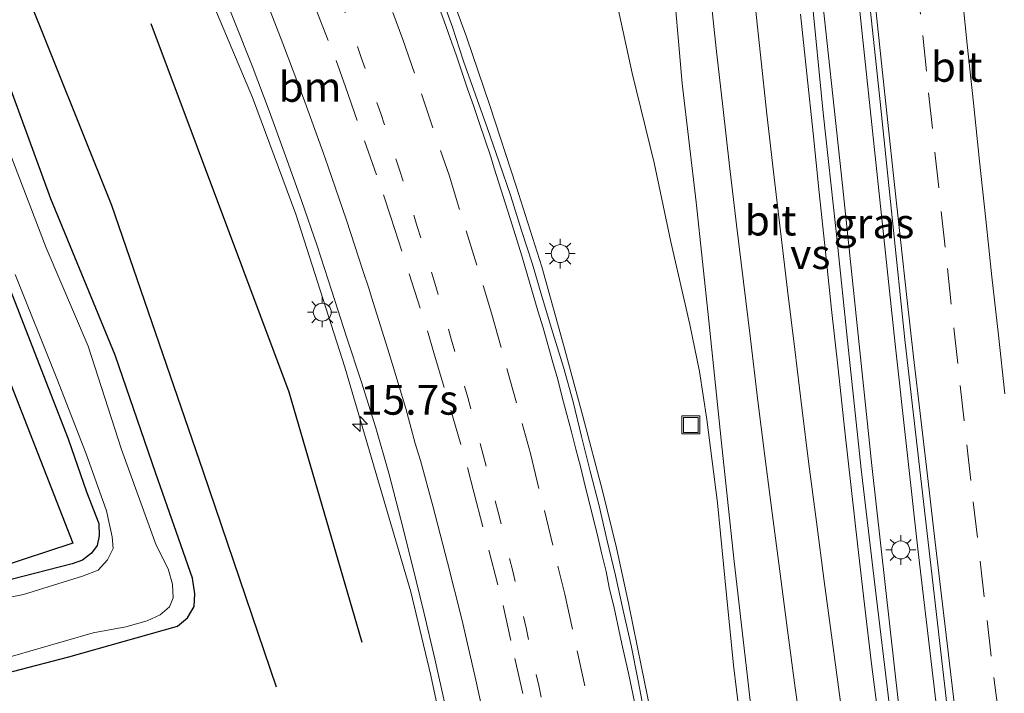
# Model space of a CAD drawing. Units: metres. Extents: x 119997 to 130006, y 481249 to 487503.
# Drawn here: x 122659 to 122742, y 481925 to 481982 of the extents above; entities that cross this region are included whole.
import ezdxf
from ezdxf.enums import TextEntityAlignment as Align

# ---------------------------------------------------------------- set-up
doc = ezdxf.new("R2010")
doc.units = ezdxf.units.M
doc.linetypes.add('VW-1-3_STREEP', pattern=[4, 1, -3])
doc.linetypes.add('VW-3-9_STREEP', pattern=[12, 3, -9])
doc.layers.get('0').update_dxf_attribs({"lineweight": 25})
for name, color, linetype, lineweight in [('B-ME-AM-KILOMETR-S-B1', 7, 'Continuous', 18), ('B-ME-BV-GELEIDECONSTRUCTIE-BARRIER-L-B1', 213, 'BV-STEPBARRIER', 18), ('B-ME-BV-GELEIDECONSTRUCTIE-GELEIDERAIL-L-B1', 213, 'BV-GELEIDERAIL', 18), ('B-ME-IE-GRASLAND-GV-B6', 93, 'Continuous', 18), ('B-ME-IE-GRONDWERKLIJN-GROND_INGERICHT-GV-B6', 253, 'Continuous', 18), ('B-ME-IE-INRICHTINGSELEMENT-S-B1', 253, 'Continuous', 18), ('B-ME-IE-MEUBILAIR_WEGMEUBILAIR-LICHTMAST-S-B1', 8, 'Continuous', 18), ('B-ME-OG-WATER-GV-B6', 153, 'Continuous', 18), ('B-ME-VH-VERH_SOORT-BITUMEN-GV-B6', 8, 'IE-TERREINAFSCHEIDING-NATUURLIJK-HOUTWAL', 18), ('B-ME-VW-MARKERING-13STREEP-045-L-B1', 255, 'VW-1-3_STREEP', 18), ('B-ME-VW-MARKERING-39STREEP-015-L-B1', 255, 'VW-3-9_STREEP', 18), ('B-ME-VW-MARKERING-STREEP-015-L-B1', 7, 'Continuous', 18), ('B-ME-VW-MARKERING-VERDRIJFSTRP-GV-B6', 7, 'Continuous', 18)]:
    doc.layers.add(name, color=color, linetype=linetype, lineweight=lineweight)
for name, color, linetype in [('B-ME-GR-BOMENRIJ-L-B1', 10, 'Continuous'), ('B-ME-GW-INSTEEKWATERGANG-L-B1', 10, 'Continuous'), ('B-ME-KG-KADASTRAAL-OPNAMEDTMGRENS-L-B1', 10, 'Continuous')]:
    doc.layers.add(name, color=color, linetype=linetype)
doc.styles.add('NLCS-ISO', font='NLCS-ISO.TTF')
doc.linetypes.add('BV-GELEIDERAIL', pattern='A,10,-3,[108,NLCS.SHX,S=1,R=0,X=0,Y=0],-3', length=16)
doc.linetypes.add('BV-STEPBARRIER', pattern='A,1,-1,[16,NLCS.SHX,S=1,R=0,X=-1,Y=0],1', length=3)
doc.linetypes.add('IE-TERREINAFSCHEIDING-NATUURLIJK-HOUTWAL', pattern='A,7,-1.5,[67,NLCS.SHX,S=0.75,R=45,X=0,Y=0],-1.5,7,-1.5,[70,NLCS.SHX,S=0.75,R=0,X=0,Y=0],-1.5', length=20)

# ---------------------------------------------------------------- blocks, each defined once
blk = doc.blocks.new('hecto')
for p, q in [((0, 0.625), (-0.625, 0)), ((0, -0.625), (0, 0.625)), ((-0.625, 0), (0.625, 0)), ((0.625, 0), (0, -0.625))]:
    blk.add_line(p, q)
blk = doc.blocks.new('lantaarnpaal')
for p, q in [((-0.884, 0.884), (-0.53, 0.53)), ((0, 0.75), (0, 1.25)), ((0.53, 0.53), (0.884, 0.884)), ((-0.75, 0), (-1.25, 0)), ((0.75, 0), (1.25, 0)), ((-0.53, -0.53), (-0.884, -0.884)), ((0, -0.75), (0, -1.25)), ((0.53, -0.53), (0.884, -0.884))]:
    blk.add_line(p, q)
blk.add_circle((0, 0), 0.75)
blk = doc.blocks.new('put')
for p, q in [((0.75, 0.75), (-0.75, 0.75)), ((-0.75, 0.75), (-0.75, -0.75)), ((0.75, -0.75), (0.75, 0.75)), ((-0.75, -0.75), (0.75, -0.75))]:
    blk.add_line(p, q)
blk.add_lwpolyline([(-0.625, 0.625), (0.625, 0.625), (0.625, -0.625), (-0.625, -0.625)], close=True)

msp = doc.modelspace()

# ---------------------------------------------------------------- linework, layer by layer
at = {"layer": 'B-ME-BV-GELEIDECONSTRUCTIE-BARRIER-L-B1'}
msp.add_polyline3d([(122693.897, 481926.657, -0.686), (122695.855, 481917.501, -0.65), (122700.282, 481895.142, -0.655)], dxfattribs=at)
at = {"layer": 'B-ME-BV-GELEIDECONSTRUCTIE-GELEIDERAIL-L-B1'}
for points in [[(122723.898, 482050.526, 0.374), (122724.512, 482035.445, 0.272), (122726.675, 482011.508, 0.312), (122728.142, 481998.373, 0.345), (122730.212, 481978.564, 0.248), (122732.78, 481954.395, 0.296), (122734.73, 481936.995, 0.353), (122737.258, 481915.551, 0.41), (122739.77, 481895.963, 0.402), (122741.327, 481883.438, 0.433)], [(122720.192, 482049.046, 0.26), (122722.293, 482027.79, 0.24), (122724.207, 482008.483, 0.154), (122726.405, 481986.042, 0.231), (122728.375, 481967.711, 0.187), (122730.837, 481944.238, 0.272), (122733.081, 481924.307, 0.292), (122736.325, 481897.895, 0.312), (122738.705, 481880.554, 0.383)], [(122718.614, 481890.449, -0.054), (122717.897, 481894.762, -0.068), (122717, 481899.379, -0.149), (122714.496, 481912.952, -0.068), (122713.546, 481917.924, -0.014), (122712.515, 481922.575, -0.023), (122711.555, 481927.336, -0.03), (122710.463, 481932.702, -0.041), (122709.468, 481937.329, -0.068), (122708.27, 481942.108, -0.099), (122706.647, 481948.367, -0.176), (122705.06, 481954.146, -0.167), (122703.211, 481960.862, -0.194), (122701.06, 481967.628, -0.14), (122698.859, 481974.363, -0.113), (122696.895, 481980.123, -0.167), (122694.395, 481986.977, -0.189), (122692.22, 481992.633, -0.239), (122690.542, 481997.105, -0.311), (122689.319, 482000.047, -0.36), (122686.757, 482006.431, -0.689)], [(122706.889, 481994.33, -0.892), (122708.188, 481989.013, -0.536), (122709.411, 481983.396, -0.258), (122710.775, 481977.08, -0.129), (122712.605, 481969.582, -0.176), (122714.02, 481962.967, -0.204), (122715.605, 481956.035, -0.219), (122716.418, 481952.088, -0.237), (122717.011, 481948.084, -0.222), (122717.918, 481941.095, -0.136), (122718.672, 481933.414, -0.078), (122719.254, 481927.525, -0.064), (122720.255, 481919.243, -0.057), (122721.208, 481912.117, -0.064), (122723.012, 481897.331, -0.06), (122723.746, 481891.278, -0.06), (122724.307, 481886.744, -0.046), (122725.046, 481881.205, 0.03), (122725.628, 481877.249, 0.001), (122726.324, 481872.212, -0.143), (122726.953, 481867.318, -0.348)], [(122671.156, 481992.605, -1.411), (122676.043, 481981.999, -0.767), (122678.98, 481975.036, -0.596), (122682.588, 481965.279, -0.601), (122686.717, 481952.476, -0.605), (122690.423, 481939.834, -0.605), (122692.222, 481933.642, -0.623), (122693.897, 481926.657, -0.686)]]:
    msp.add_polyline3d(points, dxfattribs=at)
at = {"layer": 'B-ME-GR-BOMENRIJ-L-B1'}
for points in [[(122680.991, 481925.674, -1.747), (122674.842, 481943.743, -1.798), (122667.183, 481965.992, -1.857), (122659.859, 481984.335, -1.97)], [(122670.451, 481981.249, -1.41), (122682.02, 481950.411, -1.486), (122688.132, 481929.427, -1.472)]]:
    msp.add_polyline3d(points, dxfattribs=at)
at = {"layer": 'B-ME-GW-INSTEEKWATERGANG-L-B1'}
for points in [[(122658.881, 481926.977, -1.999), (122663.595, 481928.221, -2.004), (122672.679, 481930.771, -1.989), (122673.539, 481931.482, -1.989), (122674.073, 481932.435, -1.989), (122674.155, 481933.479, -1.992), (122673.934, 481934.8, -1.992), (122670.889, 481943.573, -1.913), (122667.477, 481953.473, -1.846), (122662.077, 481966.555, -1.84), (122657.561, 481978.872, -1.84), (122654.586, 481987.408, -1.84), (122649.696, 481997.149, -1.843), (122643.005, 482009.083, -1.826), (122635.165, 482022.263, -1.818), (122627.473, 482034.511, -1.821), (122619.933, 482045.763, -1.823), (122614.651, 482053.105, -1.801), (122607.657, 482062.147, -1.863), (122599.43, 482072.032, -1.911), (122589.041, 482084.065, -1.883), (122580.2, 482093.807, -1.894)], [(122644.198, 481975.271, -2.167), (122648.36, 481976.608, -2.164), (122649.413, 481976.765, -2.164), (122650.453, 481976.571, -2.164), (122650.976, 481975.841, -2.201), (122651.454, 481974.766, -2.217), (122655.758, 481965.551, -2.206), (122658.697, 481958.869, -2.212), (122661.066, 481952.764, -2.226), (122663.538, 481946.472, -2.229), (122665.08, 481942.024, -2.234), (122666.104, 481939.367, -2.254), (122666.116, 481938.35, -2.232), (122665.975, 481937.53, -2.203), (122665.501, 481936.888, -2.184), (122664.736, 481936.3, -2.201), (122663.872, 481936, -2.201), (122657.648, 481934.406, -2.128)]]:
    msp.add_polyline3d(points, dxfattribs=at)
at = {"layer": 'B-ME-IE-GRASLAND-GV-B6'}
for points in [[(122709.349, 482035.9525, -0.9366), (122710.2769, 482025.9962, -0.9129), (122711.2051, 482016.0373, -0.8991), (122712.1715, 482006.0843, -0.8964), (122713.0968, 481996.1267, -0.9249), (122714.0767, 481986.1755, -0.9375), (122714.966, 481976.2143, -0.9385), (122716.1187, 481966.279, -0.9265), (122717.1967, 481956.3355, -0.9105), (122718.2268, 481946.389, -0.9407), (122719.2854, 481936.4449, -0.936), (122720.4384, 481926.5111, -0.9233), (122721.7336, 481914.9769, -0.9047), (122723.1452, 481903.6925, -0.9319), (122723.9075, 481898.2465, -0.8754), (122725.1787, 481888.3256, -0.9028)], [(122725.6978, 482034.3856, -0.519), (122726.6001, 482024.4266, -0.5364), (122727.5678, 482014.4718, -0.5032), (122728.4596, 482004.5122, -0.5158), (122729.408, 481994.5569, -0.5285), (122730.476, 481984.6133, -0.5085), (122731.528, 481974.6679, -0.499), (122732.5808, 481964.7237, -0.5291), (122733.5917, 481954.7743, -0.5291), (122734.7487, 481944.8417, -0.5141), (122735.8947, 481934.9074, -0.4903), (122737.0281, 481924.9701, -0.4682), (122737.7781, 481917.8854, -0.4959), (122739.6797, 481903.4676, -0.4746), (122740.6486, 481896.2085, -0.4798), (122741.9536, 481886.2924, -0.4592)], [(122737.5074, 481884.682, -0.5122), (122736.0959, 481894.5884, -0.5214), (122735.074, 481903.1116, -0.5942), (122733.5326, 481914.1527, -0.5383), (122732.3071, 481924.0778, -0.544), (122731.1151, 481934.0068, -0.5881), (122729.9356, 481943.9368, -0.5834), (122728.8953, 481953.8835, -0.6087), (122727.8655, 481963.8308, -0.604), (122726.7747, 481973.7686, -0.5834), (122725.782, 481983.7193, -0.5897), (122724.791, 481993.67, -0.608), (122723.7495, 482003.6158, -0.5859), (122722.7821, 482013.5689, -0.5922), (122721.8691, 482023.5274, -0.6206), (122721.1664, 482031.5202, -0.6124)], [(122675.9724, 481985.1143, -1.3724), (122677.4748, 481981.4066, -1.3587), (122678.9353, 481977.681, -1.3633), (122680.3612, 481973.9278, -1.3564), (122681.7281, 481970.168, -1.3427), (122683.0847, 481966.4053, -1.3553), (122684.383, 481962.6211, -1.3515), (122685.6218, 481958.815, -1.3505), (122686.8408, 481955.0023, -1.3665), (122688.0924, 481951.2009, -1.3503), (122689.3007, 481947.3838, -1.3636), (122690.3766, 481943.5758, -1.348), (122691.393, 481939.7066, -1.3366), (122692.3751, 481935.8287, -1.3389), (122693.3294, 481931.944, -1.3092), (122694.2349, 481928.0479, -1.31), (122695.0947, 481924.1516, -1.3191)], [(122711.8331, 481923.2683, -0.8354), (122711.2676, 481926.215, -0.8377), (122710.6829, 481929.1579, -0.8559), (122710.0275, 481932.0861, -0.8468), (122709.369, 481935.0138, -0.8399), (122708.663, 481937.9117, -0.8673), (122708.0032, 481940.8405, -0.868), (122707.2575, 481943.7464, -0.8771), (122706.5182, 481946.6539, -0.8725), (122705.8238, 481949.5735, -0.9095), (122705.0166, 481952.4639, -0.9003), (122704.1121, 481955.3292, -0.8867), (122703.2689, 481958.2103, -0.8684), (122702.4307, 481961.0925, -0.8684), (122701.4985, 481963.9148, -0.8547), (122700.5987, 481966.7766, -0.8593), (122699.6338, 481969.6176, -0.8511), (122698.6585, 481972.4326, -0.8465), (122697.65, 481975.2587, -0.853), (122696.6464, 481978.0853, -0.8689), (122695.7157, 481980.9392, -0.8598), (122694.7052, 481983.7333, -0.8772)], [(122658.881, 481926.977, -1.999), (122663.595, 481928.221, -2.004), (122672.679, 481930.771, -1.989), (122673.539, 481931.482, -1.989), (122674.073, 481932.435, -1.989), (122674.155, 481933.479, -1.992), (122673.934, 481934.8, -1.992), (122670.889, 481943.573, -1.913), (122667.477, 481953.473, -1.846), (122662.077, 481966.555, -1.84), (122657.561, 481978.872, -1.84)], [(122657.561, 481978.872, -1.84), (122662.077, 481966.555, -1.84), (122667.477, 481953.473, -1.846), (122670.889, 481943.573, -1.913), (122673.934, 481934.8, -1.992), (122674.155, 481933.479, -1.992), (122674.073, 481932.435, -1.989), (122673.539, 481931.482, -1.989), (122672.679, 481930.771, -1.989), (122663.595, 481928.221, -2.004), (122658.881, 481926.977, -1.999)], [(122658.677, 481928.208, -2.657), (122665.633, 481930.219, -2.657), (122668.368, 481930.725, -2.657), (122670.153, 481931.224, -2.657), (122671.229, 481931.718, -2.657), (122672.023, 481932.395, -2.657), (122672.33, 481933.162, -2.657), (122672.269, 481934.295, -2.657), (122671.903, 481935.573, -2.657), (122670.915, 481937.574, -2.657), (122667.997, 481945.576, -2.657), (122665.202, 481954.215, -2.657), (122661.698, 481962.462, -2.657), (122657.071, 481974.486, -2.657)], [(122659.09, 481960.231, -2.657), (122662.574, 481951.51, -2.657), (122665.034, 481945.198, -2.657), (122666.738, 481940.434, -2.657), (122667.222, 481938.268, -2.657), (122667.29, 481937.281, -2.657), (122666.82, 481936.335, -2.654), (122666.042, 481935.457, -2.648), (122664.734, 481934.962, -2.657), (122659.791, 481933.433, -2.657), (122657.877, 481933.027, -2.67)], [(122657.648, 481934.406, -2.128), (122663.872, 481936, -2.201), (122664.736, 481936.3, -2.201), (122665.501, 481936.888, -2.184), (122665.975, 481937.53, -2.203), (122666.116, 481938.35, -2.232), (122666.104, 481939.367, -2.254), (122665.08, 481942.024, -2.234), (122663.538, 481946.472, -2.229), (122661.066, 481952.764, -2.226), (122658.697, 481958.869, -2.212)]]:
    msp.add_polyline3d(points, dxfattribs=at)
at = {"layer": 'B-ME-IE-GRONDWERKLIJN-GROND_INGERICHT-GV-B6'}
msp.add_polyline3d([(122644.198, 481975.271, -2.167), (122648.36, 481976.608, -2.164), (122649.413, 481976.765, -2.164), (122650.453, 481976.571, -2.164), (122650.976, 481975.841, -2.201), (122651.454, 481974.766, -2.217), (122655.758, 481965.551, -2.206), (122658.697, 481958.869, -2.212), (122661.066, 481952.764, -2.226), (122663.538, 481946.472, -2.229), (122665.08, 481942.024, -2.234), (122666.104, 481939.367, -2.254), (122666.116, 481938.35, -2.232), (122665.975, 481937.53, -2.203), (122665.501, 481936.888, -2.184), (122664.736, 481936.3, -2.201), (122663.872, 481936, -2.201), (122657.648, 481934.406, -2.128), (122657.62, 481935.666, -2.131), (122663.932, 481937.74, -2.131), (122649.308, 481975.135, -2.131), (122644.686, 481973.868, -2.167), (122644.198, 481975.271, -2.167)], dxfattribs=at)
at = {"layer": 'B-ME-KG-KADASTRAAL-OPNAMEDTMGRENS-L-B1'}
msp.add_polyline3d([(122649.308, 481975.135, -2.131), (122663.932, 481937.74, -2.131), (122657.62, 481935.666, -2.131)], dxfattribs=at)
at = {"layer": 'B-ME-OG-WATER-GV-B6'}
for points in [[(122657.071, 481974.486, -2.657), (122661.698, 481962.462, -2.657), (122665.202, 481954.215, -2.657), (122667.997, 481945.576, -2.657), (122670.915, 481937.574, -2.657), (122671.903, 481935.573, -2.657), (122672.269, 481934.295, -2.657), (122672.33, 481933.162, -2.657), (122672.023, 481932.395, -2.657), (122671.229, 481931.718, -2.657), (122670.153, 481931.224, -2.657), (122668.368, 481930.725, -2.657), (122665.633, 481930.219, -2.657), (122658.677, 481928.208, -2.657)], [(122657.877, 481933.027, -2.67), (122659.791, 481933.433, -2.657), (122664.734, 481934.962, -2.657), (122666.042, 481935.457, -2.648), (122666.82, 481936.335, -2.654), (122667.29, 481937.281, -2.657), (122667.222, 481938.268, -2.657), (122666.738, 481940.434, -2.657), (122665.034, 481945.198, -2.657), (122662.574, 481951.51, -2.657), (122659.09, 481960.231, -2.657)]]:
    msp.add_polyline3d(points, dxfattribs=at)
at = {"layer": 'B-ME-VH-VERH_SOORT-BITUMEN-GV-B6'}
for points in [[(122725.1787, 481888.3256, -0.9028), (122723.9075, 481898.2465, -0.8754), (122723.1452, 481903.6925, -0.9319), (122721.7336, 481914.9769, -0.9047), (122720.4384, 481926.5111, -0.9233), (122719.2854, 481936.4449, -0.936), (122718.2268, 481946.389, -0.9407), (122717.1967, 481956.3355, -0.9105), (122716.1187, 481966.279, -0.9265), (122714.966, 481976.2143, -0.9385), (122714.0767, 481986.1755, -0.9375), (122713.0968, 481996.1267, -0.9249), (122712.1715, 482006.0843, -0.8964), (122711.2051, 482016.0373, -0.8991), (122710.2769, 482025.9962, -0.9129), (122709.349, 482035.9525, -0.9366)], [(122741.9536, 481886.2924, -0.4592), (122740.6486, 481896.2085, -0.4798), (122739.6797, 481903.4676, -0.4746), (122737.7781, 481917.8854, -0.4959), (122737.0281, 481924.9701, -0.4682), (122735.8947, 481934.9074, -0.4903), (122734.7487, 481944.8417, -0.5141), (122733.5917, 481954.7743, -0.5291), (122732.5808, 481964.7237, -0.5291), (122731.528, 481974.6679, -0.499), (122730.476, 481984.6133, -0.5085), (122729.408, 481994.5569, -0.5285), (122728.4596, 482004.5122, -0.5158), (122727.5678, 482014.4718, -0.5032), (122726.6001, 482024.4266, -0.5364), (122725.6978, 482034.3856, -0.519)], [(122721.1664, 482031.5202, -0.6124), (122721.8691, 482023.5274, -0.6206), (122722.7821, 482013.5689, -0.5922), (122723.7495, 482003.6158, -0.5859), (122724.791, 481993.67, -0.608), (122725.782, 481983.7193, -0.5897), (122726.7747, 481973.7686, -0.5834), (122727.8655, 481963.8308, -0.604), (122728.8953, 481953.8835, -0.6087), (122729.9356, 481943.9368, -0.5834), (122731.1151, 481934.0068, -0.5881), (122732.3071, 481924.0778, -0.544), (122733.5326, 481914.1527, -0.5383), (122735.074, 481903.1116, -0.5942), (122736.0959, 481894.5884, -0.5214), (122737.5074, 481884.682, -0.5122)], [(122695.0947, 481924.1516, -1.3191), (122694.2349, 481928.0479, -1.31), (122693.3294, 481931.944, -1.3092), (122692.3751, 481935.8287, -1.3389), (122691.393, 481939.7066, -1.3366), (122690.3766, 481943.5758, -1.348), (122689.3007, 481947.3838, -1.3636), (122688.0924, 481951.2009, -1.3503), (122686.8408, 481955.0023, -1.3665), (122685.6218, 481958.815, -1.3505), (122684.383, 481962.6211, -1.3515), (122683.0847, 481966.4053, -1.3553), (122681.7281, 481970.168, -1.3427), (122680.3612, 481973.9278, -1.3564), (122678.9353, 481977.681, -1.3633), (122677.4748, 481981.4066, -1.3587), (122675.9724, 481985.1143, -1.3724)], [(122694.7052, 481983.7333, -0.8772), (122695.7157, 481980.9392, -0.8598), (122696.6464, 481978.0853, -0.8689), (122697.65, 481975.2587, -0.853), (122698.6585, 481972.4326, -0.8465), (122699.6338, 481969.6176, -0.8511), (122700.5987, 481966.7766, -0.8593), (122701.4985, 481963.9148, -0.8547), (122702.4307, 481961.0925, -0.8684), (122703.2689, 481958.2103, -0.8684), (122704.1121, 481955.3292, -0.8867), (122705.0166, 481952.4639, -0.9003), (122705.8238, 481949.5735, -0.9095), (122706.5182, 481946.6539, -0.8725), (122707.2575, 481943.7464, -0.8771), (122708.0032, 481940.8405, -0.868), (122708.663, 481937.9117, -0.8673), (122709.369, 481935.0138, -0.8399), (122710.0275, 481932.0861, -0.8468), (122710.6829, 481929.1579, -0.8559), (122711.2676, 481926.215, -0.8377), (122711.8331, 481923.2683, -0.8354)]]:
    msp.add_polyline3d(points, dxfattribs=at)
at = {"layer": 'B-ME-VW-MARKERING-13STREEP-045-L-B1'}
msp.add_polyline3d([(122686.392, 481983.0751, -1.1156), (122688.0845, 481978.4015, -1.106), (122689.7197, 481973.6918, -1.0998), (122691.2775, 481968.9984, -1.093), (122692.7739, 481964.2378, -1.0919), (122694.2442, 481959.4939, -1.1028), (122695.6493, 481954.7246, -1.1162), (122697.0067, 481949.9305, -1.1195), (122698.2948, 481945.1347, -1.1106), (122699.5451, 481940.3137, -1.0989), (122700.7385, 481935.4941, -1.0865), (122701.879, 481930.644, -1.0813), (122702.9391, 481925.818, -1.0711), (122703.9577, 481920.9413, -1.065), (122704.9213, 481916.0546, -1.0644), (122705.8394, 481911.1794, -1.0636), (122706.7297, 481906.3074, -1.0632), (122707.6104, 481901.3902, -1.0609), (122708.4618, 481896.4768, -1.0591), (122709.3643, 481891.5731, -1.0564)], dxfattribs=at)
at = {"layer": 'B-ME-VW-MARKERING-39STREEP-015-L-B1'}
for points in [[(122730.3257, 482028.8744, -0.5585), (122730.7688, 482024.0726, -0.5587), (122731.2238, 482019.2942, -0.5616), (122731.6788, 482014.5159, -0.563), (122732.1617, 482009.5395, -0.5619), (122732.6481, 482004.5632, -0.5629), (122733.1199, 481999.7644, -0.5573), (122733.6158, 481994.789, -0.5523), (122734.1117, 481989.8137, -0.5473), (122734.6052, 481985.0068, -0.547), (122735.0975, 481980.2321, -0.5476), (122735.5963, 481975.441, -0.5512), (122736.1223, 481970.4688, -0.5539), (122736.6483, 481965.4965, -0.5583), (122737.1677, 481960.7199, -0.5643), (122737.7088, 481955.7493, -0.5575), (122738.2392, 481950.9392, -0.5503), (122738.7944, 481945.9702, -0.5462), (122739.3294, 481941.1903, -0.5418), (122739.9076, 481936.2238, -0.5399), (122740.4858, 481931.2573, -0.5301), (122741.0648, 481926.4775, -0.5247), (122741.6802, 481921.5155, -0.5193), (122742.2998, 481916.5543, -0.516)], [(122684.2144, 481982.6, -1.1657), (122685.9665, 481978.1312, -1.1564), (122686.7472, 481975.929, -1.1532), (122688.351, 481971.4049, -1.1456), (122689.9549, 481966.8808, -1.1409), (122690.5531, 481965.0266, -1.1381), (122692.0884, 481960.2681, -1.1438), (122693.6237, 481955.5097, -1.1568), (122694.1697, 481953.6508, -1.1602), (122695.5789, 481948.8535, -1.1627), (122696.9881, 481944.0562, -1.1501), (122697.5175, 481941.9959, -1.1441), (122698.7617, 481937.1532, -1.1306), (122699.9561, 481932.5042, -1.1196), (122700.9463, 481928.0681, -1.1119), (122701.9921, 481923.3834, -1.1005), (122703.0445, 481918.5359, -1.0956), (122704.0326, 481913.8387, -1.0905), (122705.0533, 481908.9794, -1.0904), (122706.0422, 481904.0782, -1.0869), (122707.031, 481899.1769, -1.0831), (122707.9783, 481894.4613, -1.0771), (122708.9606, 481889.5588, -1.071)], [(122690.7307, 481982.1584, -0.9916), (122691.5652, 481979.9082, -0.9869), (122693.1173, 481975.3481, -0.9803), (122694.7283, 481970.6148, -0.9767), (122695.4372, 481968.5321, -0.9742), (122696.8705, 481963.8782, -0.9755), (122698.2834, 481959.2909, -0.9836), (122698.9898, 481956.9972, -0.9881), (122700.2745, 481952.3639, -0.9983), (122701.5571, 481947.7384, -0.9987), (122702.2518, 481945.233, -0.9973), (122703.4166, 481940.4647, -0.9871), (122704.5556, 481935.8018, -0.9773), (122705.1251, 481933.4703, -0.9711), (122706.1574, 481928.7127, -0.9619), (122707.2177, 481923.8264, -0.9591), (122707.6842, 481921.6765, -0.9573), (122708.6232, 481916.8516, -0.9537), (122709.5784, 481911.9437, -0.95), (122710.489, 481907.0554, -0.9478), (122711.3732, 481902.1342, -0.9485), (122712.2452, 481897.2683, -0.9525), (122713.0825, 481892.5419, -0.9507), (122713.9198, 481887.8154, -0.9504)]]:
    msp.add_polyline3d(points, dxfattribs=at)
at = {"layer": 'B-ME-VW-MARKERING-STREEP-015-L-B1'}
for points in [[(122741.975, 481950.2197, -0.6499), (122741.442, 481955.139, -0.6515), (122740.8881, 481960.0272, -0.6555), (122740.3751, 481964.8239, -0.6536), (122739.8512, 481969.7066, -0.6494), (122739.3421, 481974.5921, -0.6464), (122738.8321, 481979.4783, -0.6456), (122738.3114, 481984.4399, -0.6439), (122737.8195, 481989.3149, -0.6476), (122737.3297, 481994.2283, -0.6494), (122736.8411, 481999.0408, -0.6545), (122736.6881, 482000.4325, -0.6557), (122736.2241, 482005.2479, -0.6592), (122735.7334, 482010.1177, -0.6605), (122735.2656, 482015.0242, -0.6582), (122734.7986, 482020.0003, -0.6605), (122734.3339, 482024.9174, -0.6588), (122733.8789, 482029.8273, -0.6603)], [(122698.665, 481921.8075, -1.1837), (122697.6184, 481926.5207, -1.1959), (122696.5061, 481931.3525, -1.2034), (122695.3117, 481936.1235, -1.217), (122694.0701, 481940.8548, -1.2327), (122693.0417, 481944.6438, -1.246), (122692.6048, 481946.0853, -1.2503), (122691.8087, 481949.0035, -1.2528), (122690.4053, 481953.6108, -1.2469), (122688.951, 481958.3118, -1.2359), (122688.7122, 481959.0754, -1.234), (122688.2392, 481960.4812, -1.232), (122686.8477, 481964.7663, -1.2312), (122685.2926, 481969.3127, -1.235), (122684.894, 481970.4445, -1.2342), (122683.2459, 481974.9728, -1.2404), (122681.5232, 481979.5652, -1.2466), (122679.7254, 481984.1965, -1.251)], [(122693.9854, 481984.258, -0.8937), (122695.0264, 481981.4371, -0.8821), (122695.5172, 481980.0147, -0.8751), (122696.0294, 481978.6234, -0.873), (122696.9818, 481975.765, -0.8664), (122697.4862, 481974.3608, -0.8629), (122697.9432, 481972.9409, -0.8622), (122698.9209, 481970.0846, -0.8624), (122699.2178, 481969.1297, -0.863), (122700.723, 481964.377, -0.8688), (122701.52, 481961.796, -0.8745), (122702.8718, 481957.1878, -0.8889), (122703.3259, 481955.753, -0.891), (122704.118, 481952.8675, -0.8952), (122704.5408, 481951.4187, -0.8933), (122704.8946, 481949.9603, -0.8919), (122705.6948, 481947.0376, -0.8887), (122706.0475, 481945.5993, -0.887), (122706.4401, 481944.1511, -0.8838), (122706.7322, 481942.9872, -0.8824), (122707.8885, 481938.2562, -0.8766), (122708.226, 481936.7963, -0.8724), (122708.6015, 481935.3447, -0.8694), (122708.8822, 481933.8908, -0.8673), (122709.2414, 481932.4405, -0.8634), (122709.7549, 481929.9411, -0.8625), (122710.0275, 481928.8063, -0.8584), (122710.4477, 481926.851, -0.8586), (122711.4549, 481922.0322, -0.8531)], [(122717.2896, 481983.9266, -0.7808), (122717.8102, 481979.1549, -0.7751), (122718.3645, 481974.289, -0.7709), (122718.9319, 481969.3213, -0.7716), (122719.5184, 481964.3782, -0.7742), (122720.0857, 481959.6118, -0.7787), (122720.6695, 481954.8267, -0.7829), (122721.2771, 481949.8637, -0.7868), (122721.8853, 481945.0253, -0.7843), (122722.4872, 481940.2631, -0.7752), (122723.1233, 481935.3963, -0.7703), (122723.779, 481930.4395, -0.7576), (122724.4318, 481925.6206, -0.7398), (122725.0826, 481920.8649, -0.7287), (122725.7595, 481916.0508, -0.7252), (122726.4389, 481911.2992, -0.7224), (122727.141, 481906.4524, -0.7206), (122727.8522, 481901.6541, -0.717), (122728.5984, 481896.7101, -0.703), (122729.3136, 481891.9028, -0.6778)], [(122731.149, 481982.6802, -0.4596), (122731.6552, 481977.9069, -0.4628), (122732.1841, 481972.9425, -0.467), (122732.7148, 481967.9707, -0.4757), (122733.2415, 481963.1552, -0.4855), (122733.7791, 481958.3006, -0.4834), (122734.3407, 481953.3322, -0.4705), (122734.9135, 481948.3751, -0.4665), (122735.4723, 481943.6078, -0.4656), (122736.0371, 481938.7604, -0.4615), (122736.6152, 481933.7939, -0.4516), (122737.2027, 481928.8539, -0.4457), (122737.7948, 481923.8891, -0.4363), (122738.4023, 481918.9496, -0.4354), (122739.0357, 481913.9899, -0.4408), (122739.6565, 481909.1285, -0.4428), (122740.3145, 481904.172, -0.4422), (122740.9791, 481899.2299, -0.4359), (122741.6288, 481894.4354, -0.4278), (122742.3261, 481889.6435, -0.4211)]]:
    msp.add_polyline3d(points, dxfattribs=at)
at = {"layer": 'B-ME-VW-MARKERING-VERDRIJFSTRP-GV-B6'}
for points in [[(122733.171, 481890.3638, -0.5619), (122732.4417, 481895.156, -0.5821), (122731.6928, 481900.0996, -0.599), (122730.9653, 481905.0463, -0.6065), (122730.2546, 481909.9956, -0.6131), (122729.5464, 481914.9435, -0.6189), (122728.844, 481919.8939, -0.6174), (122728.1772, 481924.6476, -0.6224), (122727.5065, 481929.6024, -0.6429), (122726.8423, 481934.5482, -0.656), (122726.1933, 481939.5059, -0.6666), (122725.569, 481944.3303, -0.6725), (122724.9805, 481949.0941, -0.6799), (122724.384, 481953.935, -0.6802), (122723.7835, 481958.8988, -0.6742), (122723.1875, 481963.8417, -0.6692), (122722.611, 481968.8083, -0.6649), (122722.05, 481973.6408, -0.6648), (122721.5191, 481978.6125, -0.664), (122720.9882, 481983.5843, -0.6651)], [(122724.8728, 481982.0082, -0.567), (122725.393, 481977.0353, -0.5644), (122725.9133, 481972.0624, -0.5687), (122726.4335, 481967.0896, -0.5722), (122726.9537, 481962.1167, -0.5806), (122727.4599, 481957.2891, -0.5903), (122728.0095, 481952.3194, -0.5901), (122728.5591, 481947.3497, -0.588), (122729.1087, 481942.38, -0.5864), (122729.6582, 481937.4103, -0.5775), (122730.2246, 481932.5987, -0.5638), (122730.8166, 481927.6339, -0.5509), (122731.4139, 481922.8407, -0.539), (122732.0203, 481918.0792, -0.5469), (122732.6267, 481913.3176, -0.5454), (122733.2571, 481908.5515, -0.5398), (122733.8952, 481903.735, -0.5319), (122734.4543, 481899.6907, -0.5249), (122735.1391, 481894.7378, -0.5101), (122735.8238, 481889.7849, -0.4944)]]:
    msp.add_polyline3d(points, dxfattribs=at)

# ---------------------------------------------------------------- block references
at = {"layer": 'B-ME-AM-KILOMETR-S-B1', "rotation": 90}
msp.add_blockref('hecto', (122687.9765, 481947.7027, -0.5404), dxfattribs=at)
at = {"layer": 'B-ME-IE-INRICHTINGSELEMENT-S-B1', "rotation": 90}
msp.add_blockref('put', (122715.682, 481947.628, -0.653), dxfattribs=at)
at = {"layer": 'B-ME-IE-MEUBILAIR_WEGMEUBILAIR-LICHTMAST-S-B1', "rotation": 90}
for p in [(122704.737, 481961.972, -0.82), (122684.816, 481957.068, -1.283), (122733.261, 481937.162, 0.93)]:
    msp.add_blockref('lantaarnpaal', p, dxfattribs=at)

# ---------------------------------------------------------------- texts
at = {"layer": 'B-ME-AM-KILOMETR-S-B1', "ltscale": 0.2, "style": 'NLCS-ISO'}
msp.add_text('15.7s', height=2.5, dxfattribs=at).set_placement((122687.9765, 481947.7027, -0.5404), align=Align.BOTTOM_LEFT)
at = {"layer": 'B-ME-IE-GRASLAND-GV-B6', "ltscale": 0.2, "style": 'NLCS-ISO'}
msp.add_text('gras', height=2.5, dxfattribs=at).set_placement((122731.0223, 481964.5117), align=Align.MIDDLE_CENTER)
at = {"layer": 'B-ME-VH-VERH_SOORT-BITUMEN-GV-B6', "ltscale": 0.2, "style": 'NLCS-ISO'}
for p in [(122737.9403, 481977.606), (122722.3593, 481964.7393)]:
    msp.add_text('bit', height=2.5, dxfattribs=at).set_placement(p, align=Align.MIDDLE_CENTER)
at = {"layer": 'B-ME-VW-MARKERING-13STREEP-045-L-B1', "ltscale": 0.2, "style": 'NLCS-ISO'}
msp.add_text('bm', height=2.5, dxfattribs=at).set_placement((122683.7841, 481975.9285), align=Align.MIDDLE_CENTER)
at = {"layer": 'B-ME-VW-MARKERING-VERDRIJFSTRP-GV-B6', "ltscale": 0.2, "style": 'NLCS-ISO'}
msp.add_text('vs', height=2.5, dxfattribs=at).set_placement((122725.6872, 481961.929), align=Align.MIDDLE_CENTER)

doc.saveas('drawing.dxf')
